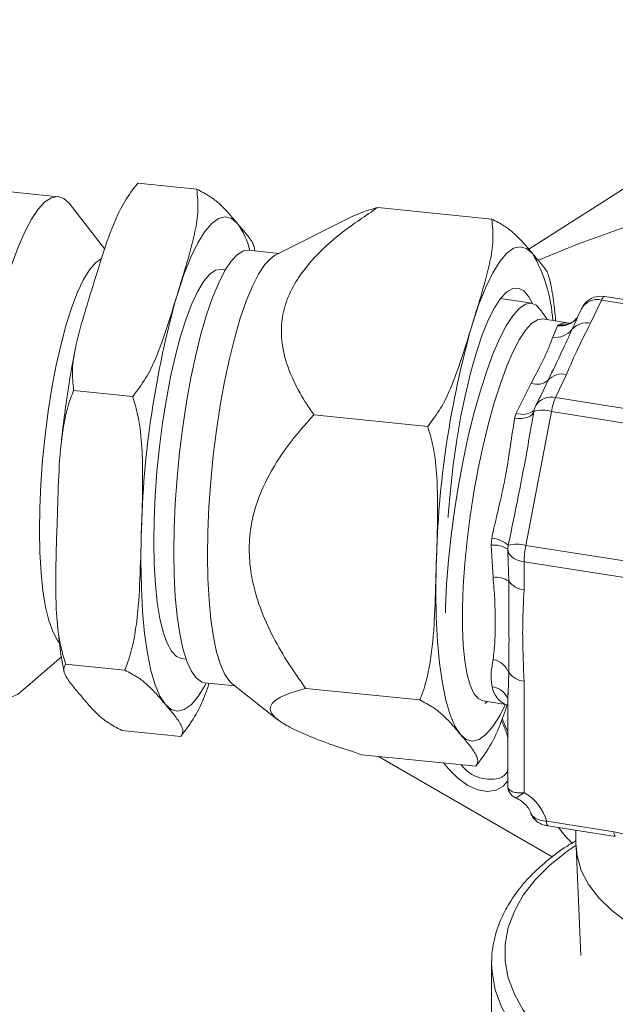
# Model space of a CAD drawing. Units: millimetres. Extents: x 11 to 1180, y 5 to 832.
# Drawn here: x 1002 to 1010, y 761 to 775 of the extents above; entities that cross this region are included whole.
import ezdxf

# ---------------------------------------------------------------- set-up
doc = ezdxf.new("R2010")
doc.units = ezdxf.units.MM

msp = doc.modelspace()

# ---------------------------------------------------------------- linework, layer by layer
at = {"color": 7, "linetype": 'Continuous', "lineweight": 15}
for p, q in [((1021.73368, 779.886587), (1009.200187, 771.918124)), ((1002.432031, 772.671476), (1000.007353, 772.917039)), ((1003.575925, 772.863186), (1003.55651, 772.842213)), ((1004.425694, 772.780122), (1003.576231, 772.866149)), ((1003.100849, 771.917471), (1002.605823, 772.557543)), ((1008.668881, 772.350394), (1007.030939, 772.516274)), ((1006.681829, 772.397543), (1005.555144, 771.829905)), ((1005.606807, 771.855934), (1005.170889, 771.900085)), ((1005.263052, 771.890746), (1005.254805, 771.930865)), ((1009.253847, 771.855577), (1009.253849, 771.855576)), ((1004.83727, 771.61977), (1004.775699, 771.626007)), ((1013.083254, 770.800426), (1010.295415, 771.23845)), ((1009.244374, 771.139258), (1008.796071, 771.209695)), ((1010.246134, 771.184052), (1010.089034, 770.850833)), ((1013.033973, 770.746028), (1010.246134, 771.184052)), ((1009.470445, 770.902868), (1009.371536, 771.045772)), ((1009.958953, 771.060194), (1009.888368, 770.910483)), ((1008.38938, 770.841488), (1008.389383, 770.841502)), ((1009.785733, 770.853329), (1009.405045, 770.913141)), ((1009.545382, 770.6493), (1009.612514, 770.816389)), ((1009.612514, 770.816389), (1009.632568, 770.830741)), ((1009.901306, 770.928065), (1009.892269, 770.908581)), ((1009.742729, 770.116297), (1009.585629, 769.783079)), ((1009.019754, 769.559105), (1009.234596, 769.990102)), ((1003.503812, 769.799076), (1002.654352, 769.885105)), ((1009.36903, 769.808931), (1009.298445, 769.659219)), ((1009.372928, 769.807027), (1009.350205, 769.759319)), ((1009.585629, 769.783079), (1012.373468, 769.345054)), ((1007.747, 769.369342), (1006.109057, 769.535228)), ((1008.997962, 769.4847), (1009.019754, 769.559105)), ((1009.526672, 769.582087), (1009.158611, 767.657021)), ((1009.273665, 769.582528), (1009.26279, 769.521593)), ((1012.31451, 769.144062), (1009.526672, 769.582087)), ((1008.658468, 767.659706), (1008.668474, 767.759572)), ((1008.688004, 767.198203), (1008.658468, 767.659706)), ((1008.900165, 767.603264), (1008.90007, 767.598757)), ((1008.90007, 767.598757), (1008.90007, 767.566586)), ((1008.905836, 767.65889), (1008.900165, 767.603264)), ((1008.900165, 767.603264), (1008.901156, 767.566668)), ((1009.158611, 767.657021), (1011.94645, 767.218997)), ((1009.13419, 767.421902), (1009.13419, 767.019635)), ((1011.922029, 766.983877), (1009.13419, 767.421902)), ((1001.896338, 765.552061), (1002.479408, 766.053865)), ((1004.208925, 766.029634), (1004.270496, 766.023397)), ((1003.388992, 765.865148), (1002.539532, 765.951176)), ((1009.13419, 765.705674), (1009.13419, 764.103549)), ((1004.541138, 765.68189), (1004.977056, 765.637743)), ((1004.93166, 765.673601), (1005.591915, 765.152068)), ((1007.632179, 765.435416), (1005.994237, 765.601299)), ((1008.542631, 765.424232), (1008.871961, 765.372486)), ((1008.90007, 765.531676), (1008.90007, 764.195892)), ((1008.905703, 765.531927), (1008.905205, 765.510024)), ((1008.569234, 765.384237), (1008.608031, 765.413956)), ((1008.871084, 765.370827), (1008.900069, 765.36219)), ((1004.196051, 764.91227), (1003.346591, 764.998298)), ((1008.439238, 764.482538), (1006.801296, 764.648421)), ((1009.539956, 763.179813), (1007.037394, 764.624511)), ((1009.458801, 763.693208), (1010.428988, 763.540773)), ((1009.475851, 763.624808), (1010.446038, 763.472373)), ((1009.880337, 763.561257), (1009.880337, 763.372185)), ((1010.428988, 763.540773), (1010.786343, 763.4572)), ((1009.881244, 763.329761), (1009.948323, 761.761727)), ((1008.666842, 761.647642), (1008.667174, 761.678059)), ((1008.666842, 761.647642), (1008.666842, 759.216993))]:
    msp.add_line(p, q, dxfattribs=at)
at = {"color": 8, "linetype": 'Continuous', "lineweight": 15}
for p, q in [((1009.892269, 770.908581), (1009.826089, 770.76593)), ((1009.479783, 770.031394), (1009.372928, 769.807027)), ((1008.901156, 767.566668), (1008.912528, 767.145649)), ((1008.912528, 765.831687), (1008.905703, 765.531927))]:
    msp.add_line(p, q, dxfattribs=at)
at = {"color": 8, "linetype": 'Continuous', "lineweight": 15, "flags": 128}
for points in [[(1022.573809, 772.365045), (1021.585798, 772.598308), (1020.607066, 772.791868), (1019.638507, 772.945554), (1018.681009, 773.059224), (1017.735444, 773.132769), (1016.802679, 773.166128), (1015.883567, 773.159265), (1014.978948, 773.112193), (1014.08965, 773.024948), (1013.216485, 772.897612), (1012.360252, 772.730305), (1011.521734, 772.523174), (1010.701699, 772.276415), (1009.900896, 771.990249), (1009.338982, 771.760963)], [(1010.246134, 771.184052), (1010.254307, 771.20014), (1010.262403, 771.213574), (1010.27034, 771.224228), (1010.278043, 771.231997), (1010.285441, 771.236809), (1010.292459, 771.238616), (1010.295415, 771.23845)], [(1008.90007, 767.598757), (1008.903247, 767.572887), (1008.914993, 767.543223), (1008.93508, 767.515091), (1008.96295, 767.489263), (1008.997837, 767.466453), (1009.038782, 767.44729), (1009.084654, 767.432302), (1009.13419, 767.421902)], [(1004.561141, 765.679863), (1004.5445, 765.648793), (1004.443309, 765.485669), (1004.342778, 765.367739), (1004.244271, 765.296603), (1004.149118, 765.273223), (1004.058609, 765.297909), (1003.973962, 765.370335)], [(1008.864958, 765.373586), (1008.787685, 765.21906), (1008.686494, 765.055936), (1008.585966, 764.938008), (1008.487459, 764.866872), (1008.392308, 764.843493), (1008.301796, 764.868178), (1008.21715, 764.940601)], [(1008.821162, 765.158191), (1008.83423, 765.132327), (1008.90007, 764.978451)], [(1008.90007, 764.274705), (1008.83423, 764.196847), (1008.731363, 764.137443), (1008.608185, 764.119175), (1008.470871, 764.142961), (1008.32631, 764.207605), (1008.181748, 764.309869), (1008.044436, 764.44462), (1007.975007, 764.529553)], [(1009.830605, 763.369887), (1009.732653, 763.470033), (1009.629952, 763.600597)], [(1009.880692, 763.345605), (1009.748659, 763.256228), (1009.502589, 763.060708), (1009.293268, 762.85141), (1009.122992, 762.630628), (1008.993624, 762.40078), (1008.906584, 762.164385), (1008.862825, 761.924033), (1008.862823, 761.682355), (1008.906585, 761.442004), (1008.993624, 761.205608), (1009.12299, 760.97576), (1009.293269, 760.754978), (1009.502589, 760.54568), (1009.748659, 760.350159), (1010.028786, 760.170559)], [(1009.894082, 759.937245), (1009.600612, 760.125399), (1009.342823, 760.330234), (1009.123533, 760.5495), (1008.945143, 760.780797), (1008.809615, 761.021594), (1008.71843, 761.269249), (1008.672584, 761.521049), (1008.666842, 761.647642)]]:
    msp.add_lwpolyline(points, dxfattribs=at)
at = {"color": 7, "linetype": 'Continuous', "lineweight": 15, "flags": 128}
for points in [[(1001.192364, 768.046625), (1001.208752, 768.432328), (1001.235564, 768.825804), (1001.272477, 769.222291), (1001.319044, 769.616972), (1001.374696, 770.00505), (1001.43876, 770.381818), (1001.510459, 770.742705), (1001.58892, 771.083335), (1001.67319, 771.399557), (1001.762251, 771.687546), (1001.855018, 771.943806), (1001.950367, 772.165218), (1002.047137, 772.349104), (1002.144157, 772.493223), (1002.240248, 772.595832), (1002.334244, 772.65568), (1002.425005, 772.672046), (1002.511426, 772.64473), (1002.592458, 772.574064), (1002.605823, 772.557543)], [(1004.146193, 771.271223), (1004.241219, 771.554411), (1004.33964, 771.800735), (1004.440124, 772.006846), (1004.541316, 772.169972), (1004.641846, 772.287903), (1004.740353, 772.359039), (1004.835504, 772.382415), (1004.926015, 772.357733), (1005.010662, 772.285304)], [(1008.389383, 770.841502), (1008.484408, 771.124689), (1008.582829, 771.371005), (1008.683315, 771.577122), (1008.784505, 771.74024), (1008.885034, 771.858168), (1008.983539, 771.929302), (1009.07869, 771.95269), (1009.169203, 771.928002), (1009.253847, 771.855577)], [(1004.099696, 767.903771), (1004.115294, 768.262533), (1004.141291, 768.628706), (1004.177319, 768.997159), (1004.222877, 769.362723), (1004.277322, 769.720257), (1004.339889, 770.064746), (1004.409702, 770.391352), (1004.485781, 770.695497), (1004.567057, 770.972905), (1004.652389, 771.219681), (1004.740579, 771.432369), (1004.830391, 771.60797), (1004.92056, 771.744032), (1005.009824, 771.83864), (1005.096929, 771.890463), (1005.170889, 771.900085)], [(1004.584632, 767.854662), (1004.600231, 768.213418), (1004.626227, 768.579597), (1004.662255, 768.948051), (1004.707813, 769.313608), (1004.762256, 769.671141), (1004.824825, 770.015632), (1004.894639, 770.342243), (1004.970718, 770.646382), (1005.051991, 770.923789), (1005.137323, 771.170571), (1005.225515, 771.383254), (1005.315324, 771.55886), (1005.405496, 771.694924), (1005.49476, 771.789526), (1005.555144, 771.829905)], [(1002.166725, 768.195919), (1002.181907, 768.538433), (1002.207582, 768.888131), (1002.243347, 769.239514), (1002.288641, 769.587031), (1002.342746, 769.9252), (1002.40481, 770.248687), (1002.473853, 770.552392), (1002.548789, 770.831537), (1002.628435, 771.081702), (1002.711531, 771.29895), (1002.796774, 771.479856), (1002.882813, 771.621558), (1002.968294, 771.721835), (1003.051867, 771.779095), (1003.053623, 771.779842)], [(1003.811627, 768.02933), (1003.826806, 768.371842), (1003.852484, 768.721548), (1003.88825, 769.072925), (1003.933544, 769.420442), (1003.987649, 769.758611), (1004.049713, 770.082098), (1004.118755, 770.385809), (1004.193691, 770.664948), (1004.273337, 770.915113), (1004.356434, 771.132361), (1004.441674, 771.313265), (1004.527715, 771.454969), (1004.613194, 771.555244), (1004.696769, 771.612506), (1004.775699, 771.626007)], [(1009.252612, 771.137704), (1009.202496, 771.231529), (1009.130784, 771.316196), (1009.05308, 771.35663), (1008.97056, 771.352217), (1008.884481, 771.303021), (1008.796142, 771.209788), (1008.706881, 771.073929), (1008.618057, 770.89751), (1008.53101, 770.683207), (1008.447066, 770.434257), (1008.367495, 770.154444), (1008.293499, 769.848006), (1008.226207, 769.519588), (1008.166632, 769.174168), (1008.115684, 768.816989), (1008.074128, 768.453457), (1008.042601, 768.089082), (1008.04034, 768.057413)], [(1009.371536, 771.045772), (1009.308988, 771.111921), (1009.234007, 771.140484), (1009.15218, 771.12446), (1009.064746, 771.064076), (1008.973031, 770.960264), (1008.878427, 770.814586), (1008.782366, 770.629256)], [(1009.405045, 770.913141), (1009.402674, 770.913495), (1009.325316, 770.902053), (1009.242414, 770.84751), (1009.155276, 770.750717), (1009.065279, 770.613204), (1008.973838, 770.437138)], [(1008.782366, 770.629256), (1008.686305, 770.407083), (1008.591701, 770.151437), (1008.499986, 769.866184), (1008.412552, 769.555662), (1008.330725, 769.224563), (1008.255744, 768.87792), (1008.188743, 768.520977), (1008.130745, 768.159159), (1008.082622, 767.79793), (1008.045109, 767.442787), (1008.01877, 767.099095), (1008.004007, 766.772083), (1008.002073, 766.689124)], [(1008.973838, 770.437138), (1008.882397, 770.225301), (1008.7924, 769.98103), (1008.705262, 769.708175), (1008.62236, 769.411039), (1008.545002, 769.094316), (1008.474405, 768.762992), (1008.411688, 768.422294), (1008.357834, 768.077598), (1008.313695, 767.734344), (1008.279965, 767.397931), (1008.257181, 767.073677), (1008.245698, 766.766696), (1008.245698, 766.481817), (1008.257181, 766.223546), (1008.279965, 765.995951), (1008.313695, 765.802622), (1008.357834, 765.646605), (1008.411688, 765.530364), (1008.474405, 765.45573), (1008.542631, 765.424232)], [(1009.273665, 769.582528), (1009.265165, 769.557915), (1009.24762, 769.535784), (1009.221551, 769.516801), (1009.187737, 769.501524), (1009.147182, 769.490412), (1009.101099, 769.483794), (1009.05086, 769.481871), (1008.997962, 769.4847)], [(1002.447434, 766.262677), (1002.416572, 766.301576), (1002.353196, 766.418465), (1002.297613, 766.575979), (1002.250701, 766.771632), (1002.213201, 767.00234), (1002.185703, 767.264464), (1002.168639, 767.553872), (1002.162278, 767.865996), (1002.166725, 768.195919)], [(1001.896338, 765.552061), (1001.847685, 765.515603), (1001.755167, 765.477436), (1001.666443, 765.482919), (1001.582587, 765.531986), (1001.504621, 765.624042), (1001.433488, 765.757968), (1001.37005, 765.932135), (1001.315082, 766.144436), (1001.269251, 766.392288), (1001.233109, 766.672687), (1001.207096, 766.982227), (1001.191531, 767.317152), (1001.1866, 767.67339), (1001.192364, 768.046625)], [(1004.208925, 766.029634), (1004.207503, 766.029784), (1004.131644, 766.060565), (1004.061475, 766.134987), (1003.998098, 766.251876), (1003.942515, 766.40939), (1003.895604, 766.605043), (1003.858103, 766.835751), (1003.830603, 767.097877), (1003.813539, 767.387281), (1003.807181, 767.699407), (1003.811627, 768.02933)], [(1004.541138, 765.68189), (1004.491149, 765.695411), (1004.414684, 765.752388), (1004.344413, 765.852022), (1004.281324, 765.992912), (1004.226302, 766.173079), (1004.180119, 766.389996), (1004.143427, 766.640621), (1004.116735, 766.921428), (1004.100423, 767.228484), (1004.094717, 767.557468), (1004.099696, 767.903771)], [(1004.93166, 765.673601), (1004.89962, 765.703277), (1004.829349, 765.802911), (1004.76626, 765.9438), (1004.711239, 766.123968), (1004.665056, 766.340884), (1004.628363, 766.591509), (1004.601671, 766.872316), (1004.585357, 767.179368), (1004.579653, 767.508359), (1004.584632, 767.854662)], [(1003.973962, 765.370335), (1003.896324, 765.489513), (1003.826748, 765.653837), (1003.766173, 765.861087), (1003.715416, 766.108454), (1003.675167, 766.392598), (1003.645967, 766.70967), (1003.628212, 767.055391), (1003.622142, 767.425074), (1003.627842, 767.813734)], [(1008.21715, 764.940601), (1008.139514, 765.059783), (1008.069937, 765.224107), (1008.00936, 765.431353), (1007.958604, 765.678723), (1007.918354, 765.962863), (1007.889155, 766.279941), (1007.871399, 766.625657), (1007.865332, 766.995347), (1007.871029, 767.384006)], [(1009.880337, 763.372185), (1009.896377, 763.194026), (1009.956742, 762.985353), (1010.061068, 762.782541), (1010.207778, 762.588669), (1010.394646, 762.406675), (1010.618839, 762.239316)]]:
    msp.add_lwpolyline(points, dxfattribs=at)
at = {"color": 8, "linetype": 'Continuous', "lineweight": 15}
for centre, radius, start, end in [((1004.089454, 771.620998), 1.135749, 14.1192916, 35.7962971), ((1007.394647, 770.766595), 2.154649, 3.3112323, 30.3585724), ((1010.183673, 770.934014), 0.257722, 75.9741705, 150.685671), ((1009.656605, 771.118789), 0.305597, 261.7045538, 319.7619754), ((1009.68173, 771.113864), 0.28736, 260.1491982, 294.7223521), ((1009.523169, 769.533033), 0.257728, 75.9748745, 150.6850929), ((1009.114017, 769.798181), 0.256988, 248.4816565, 309.461168), ((1008.995904, 765.670144), 0.322431, 187.832582, 247.3935069), ((1008.64058, 765.345776), 0.282716, 23.3870816, 82.7046532), ((1008.6443, 764.812197), 0.516786, 216.6432051, 289.7417657), ((1009.536977, 763.67637), 0.079969, 167.8451534, 220.1486262), ((1010.506686, 763.523896), 0.079509, 167.7448072, 220.4039804)]:
    msp.add_arc(centre, radius, start, end, dxfattribs=at)
at = {"color": 7, "linetype": 'Continuous', "lineweight": 15}
for centre, radius, start, end in [((1017.403742, 767.516034), 13.779116, 164.1852738, 178.7620181), ((1010.246135, 770.9248), 0.3175, 81.0707009, 154.7579285), ((1021.646929, 767.086299), 13.779117, 164.1852724, 178.7619913), ((1010.031062, 770.580752), 0.276233, 77.8853863, 137.9046054), ((1009.583793, 770.952971), 0.306091, 262.7909626, 322.3333529), ((1009.684756, 769.846216), 0.276233, 77.8853852, 137.9045939), ((1009.321892, 770.220343), 0.246235, 249.2358542, 309.8830935), ((1010.413845, 769.430992), 0.899948, 156.9689768, 170.3346926), ((1009.58563, 769.523826), 0.3175, 154.7579285, 169.5097945), ((1009.399503, 769.200589), 0.402135, 71.5646615, 108.2355741), ((1008.643373, 767.370259), 0.390121, 47.7185975, 86.3109962), ((1008.705031, 767.313382), 0.349441, 56.0535285, 97.6574918), ((1009.02916, 767.243562), 0.433251, 72.6150647, 106.5378657), ((1010.437107, 767.405402), 1.303021, 168.8659901, 179.274466), ((1008.723845, 766.845438), 0.354581, 57.8505623, 95.8013677), ((1009.153945, 767.312346), 0.293377, 214.6250334, 266.1391335), ((1008.622936, 765.712798), 0.313046, 22.3200758, 78.0034279), ((1009.153945, 765.998385), 0.293377, 214.6250334, 266.1391335), ((1008.813111, 763.515985), 0.66957, 15.3480697, 61.3452077)]:
    msp.add_arc(centre, radius, start, end, dxfattribs=at)
for points, knots in [([(1003.576231, 772.866149), (1003.510602, 772.779879), (1003.377854, 772.605384), (1003.218254, 772.265851), (1003.076613, 771.860586), (1002.981479, 771.54966), (1002.933853, 771.394004)], [0, 0, 0, 0, 0.187888163, 0.380036578, 0.689632919, 1, 1, 1, 1]), ([(1004.146193, 771.271223), (1004.192838, 771.420579), (1004.28616, 771.719393), (1004.395459, 772.119733), (1004.4557, 772.47619), (1004.435751, 772.678251), (1004.425694, 772.780122)], [0, 0, 0, 0, 0.297992001, 0.596184467, 0.796411478, 1, 1, 1, 1]), ([(1004.425694, 772.780122), (1004.487854, 772.747498), (1004.613582, 772.681512), (1004.759897, 772.565907), (1004.885868, 772.434252), (1004.969029, 772.334995), (1005.010662, 772.285304)], [0, 0, 0, 0, 0.187887438, 0.380035184, 0.689630806, 1, 1, 1, 1]), ([(1007.030939, 772.516274), (1006.855053, 772.399095), (1006.503872, 772.165131), (1006.116972, 771.811735), (1005.863494, 771.483693), (1005.715506, 771.199025), (1005.641916, 770.903286), (1005.637483, 770.571163), (1005.726414, 770.214328), (1005.893954, 769.857506), (1006.040405, 769.638085), (1006.109057, 769.535228)], [0, 0, 0, 0, 0.149517353, 0.298532931, 0.386633342, 0.474614964, 0.563047005, 0.651562167, 0.772235285, 0.893231676, 1, 1, 1, 1]), ([(1006.683779, 772.393726), (1006.726966, 772.414764), (1006.821064, 772.460601), (1006.957255, 772.496728), (1007.030939, 772.516274)], [0, 0, 0, 0, 0.458967519, 1, 1, 1, 1]), ([(1005.010662, 772.285304), (1005.050881, 772.237601), (1005.131348, 772.142161), (1005.228572, 772.021855), (1005.247246, 771.954001), (1005.253664, 771.930678)], [0, 0, 0, 0, 0.396073956, 0.7924156404, 1, 1, 1, 1]), ([(1008.389383, 770.841502), (1008.436027, 770.990857), (1008.529348, 771.289668), (1008.638646, 771.690007), (1008.698892, 772.046462), (1008.67894, 772.248523), (1008.668881, 772.350394)], [0, 0, 0, 0, 0.297989946, 0.596181793, 0.796411333, 1, 1, 1, 1]), ([(1008.668881, 772.350394), (1008.731041, 772.317768), (1008.856769, 772.251776), (1009.003085, 772.136174), (1009.129054, 772.004521), (1009.212215, 771.905267), (1009.253847, 771.855577)], [0, 0, 0, 0, 0.187890974, 0.380039756, 0.689633091, 1, 1, 1, 1]), ([(1009.253849, 771.855576), (1009.294069, 771.80787), (1009.374535, 771.712427), (1009.471759, 771.592118), (1009.490433, 771.52427), (1009.496852, 771.500949)], [0, 0, 0, 0, 0.3960774241, 0.7924191591, 1, 1, 1, 1]), ([(1002.933853, 771.394004), (1002.887207, 771.244648), (1002.793885, 770.945835), (1002.684588, 770.545486), (1002.624342, 770.18903), (1002.644293, 769.986973), (1002.654352, 769.885105)], [0, 0, 0, 0, 0.297992013, 0.5961851289, 0.7964134311, 1, 1, 1, 1]), ([(1009.587388, 770.884494), (1009.582124, 770.941511), (1009.566431, 771.111465), (1009.537384, 771.317085), (1009.507534, 771.456558), (1009.497993, 771.501136)], [0, 0, 0, 0, 0.255676454, 0.762101704, 1, 1, 1, 1]), ([(1003.503812, 769.799076), (1003.569443, 769.885346), (1003.702193, 770.059841), (1003.861792, 770.399376), (1004.003433, 770.804641), (1004.098567, 771.115567), (1004.146193, 771.271223)], [0, 0, 0, 0, 0.187889443, 0.380037597, 0.689633483, 1, 1, 1, 1]), ([(1007.747, 769.369342), (1007.81263, 769.455614), (1007.94538, 769.630114), (1008.104979, 769.969647), (1008.246621, 770.374906), (1008.341754, 770.685832), (1008.38938, 770.841488)], [0, 0, 0, 0, 0.187890247, 0.380038364, 0.689633412, 1, 1, 1, 1]), ([(1010.089034, 770.850833), (1010.028712, 770.733674), (1009.903445, 770.490377), (1009.797603, 770.244021), (1009.742729, 770.116297)], [0, 0, 0, 0, 0.48154795, 1, 1, 1, 1]), ([(1009.800683, 770.852427), (1009.800766, 770.852349), (1009.801153, 770.851986), (1009.792621, 770.85304), (1009.785915, 770.853869)], [0, 0, 0, 0, 0.214097521, 1, 1, 1, 1]), ([(1009.891507, 770.926456), (1009.876364, 770.908995), (1009.847342, 770.875532), (1009.816486, 770.860853), (1009.801731, 770.853834)], [0, 0, 0, 0, 0.521791985, 1, 1, 1, 1]), ([(1009.899545, 770.934639), (1009.900824, 770.933885), (1009.902198, 770.933076), (1009.890337, 770.922415), (1009.889517, 770.921677)], [0, 0, 0, 0, 0.930811251, 1, 1, 1, 1]), ([(1009.826089, 770.76593), (1009.777365, 770.661087), (1009.676201, 770.443402), (1009.54684, 770.172053), (1009.479783, 770.031394)], [0, 0, 0, 0, 0.481626138, 1, 1, 1, 1]), ([(1009.234596, 769.990102), (1009.282343, 770.079017), (1009.379289, 770.25955), (1009.484389, 770.482842), (1009.52547, 770.594956), (1009.545382, 770.6493)], [0, 0, 0, 0, 0.333365354, 0.67686379, 1, 1, 1, 1]), ([(1002.67894, 770.482777), (1002.670974, 770.443906), (1002.638205, 770.284012), (1002.588363, 769.988621), (1002.530984, 769.601428), (1002.492055, 769.298235), (1002.475227, 769.125558), (1002.471237, 769.084613)], [0, 0, 0, 0, 0.0888629779, 0.3655278048, 0.6406157452, 0.9147817454, 1, 1, 1, 1]), ([(1002.654352, 769.885105), (1002.638447, 769.845918), (1002.585847, 769.716325), (1002.525547, 769.484104), (1002.462802, 769.088795), (1002.432832, 768.570832), (1002.421379, 768.151635), (1002.415502, 767.936515)], [0, 0, 0, 0, 0.065230681, 0.21572066, 0.366423478, 0.674868382, 1, 1, 1, 1]), ([(1003.627842, 767.813734), (1003.637692, 768.10292), (1003.652512, 768.538022), (1003.638505, 769.120936), (1003.594363, 769.497167), (1003.527644, 769.719616), (1003.503812, 769.799076)], [0, 0, 0, 0, 0.437126214, 0.657690995, 0.877725165, 1, 1, 1, 1]), ([(1006.109057, 769.535228), (1005.981314, 769.391275), (1005.726124, 769.103702), (1005.456151, 768.676294), (1005.286406, 768.280111), (1005.196347, 767.931464), (1005.170203, 767.567565), (1005.209479, 767.171218), (1005.329049, 766.754658), (1005.517246, 766.341103), (1005.741831, 765.956188), (1005.910085, 765.71962), (1005.994237, 765.601299)], [0, 0, 0, 0, 0.135627951, 0.270942597, 0.354043119, 0.43704284, 0.520368713, 0.603719447, 0.706353765, 0.809204896, 0.904573237, 1, 1, 1, 1]), ([(1008.668474, 767.759572), (1008.671193, 767.772766), (1008.703652, 767.930276), (1008.780265, 768.238486), (1008.875317, 768.674091), (1008.936485, 769.099472), (1008.977294, 769.355187), (1008.997962, 769.4847)], [0, 0, 0, 0, 0.0226245488, 0.2700782035, 0.5246144758, 0.7592280822, 1, 1, 1, 1]), ([(1007.871029, 767.384006), (1007.880879, 767.67319), (1007.895699, 768.108293), (1007.881693, 768.691203), (1007.83755, 769.067435), (1007.770832, 769.289882), (1007.747, 769.369342)], [0, 0, 0, 0, 0.43712428, 0.657693173, 0.877724762, 1, 1, 1, 1]), ([(1002.415502, 767.936515), (1002.405652, 767.647331), (1002.39083, 767.212228), (1002.404843, 766.629319), (1002.44898, 766.253085), (1002.515699, 766.030637), (1002.539532, 765.951176)], [0, 0, 0, 0, 0.437123604, 0.657691811, 0.877724942, 1, 1, 1, 1]), ([(1003.388992, 765.865148), (1003.404897, 765.904333), (1003.4575, 766.033925), (1003.517794, 766.266144), (1003.580544, 766.661455), (1003.610512, 767.179416), (1003.621964, 767.598615), (1003.627842, 767.813734)], [0, 0, 0, 0, 0.065227515, 0.215721091, 0.366420739, 0.674867841, 1, 1, 1, 1]), ([(1007.632179, 765.435416), (1007.648085, 765.474601), (1007.700688, 765.604194), (1007.760982, 765.836412), (1007.823732, 766.231722), (1007.853699, 766.749685), (1007.865152, 767.168885), (1007.871029, 767.384006)], [0, 0, 0, 0, 0.065227397, 0.215720716, 0.36642011, 0.674864983, 1, 1, 1, 1]), ([(1008.688004, 766.019008), (1008.697819, 766.104238), (1008.717745, 766.277276), (1008.720491, 766.577331), (1008.713966, 766.886244), (1008.696715, 767.093532), (1008.688004, 767.198203)], [0, 0, 0, 0, 0.269217981, 0.546582403, 0.771045725, 1, 1, 1, 1]), ([(1008.912528, 767.145649), (1008.913696, 766.960253), (1008.915758, 766.632971), (1008.917783, 766.19678), (1008.914284, 765.953671), (1008.912528, 765.831687)], [0, 0, 0, 0, 0.394314432, 0.696088635, 1, 1, 1, 1]), ([(1009.13419, 767.019635), (1009.12515, 766.848254), (1009.109179, 766.545513), (1009.116793, 766.106041), (1009.128389, 765.839177), (1009.13419, 765.705674)], [0, 0, 0, 0, 0.3946687331, 0.6971734362, 1, 1, 1, 1]), ([(1002.413004, 766.618978), (1002.422879, 766.509511), (1002.442981, 766.286692), (1002.478032, 766.031335), (1002.507964, 765.891871), (1002.517547, 765.847221)], [0, 0, 0, 0, 0.396336783, 0.806734569, 1, 1, 1, 1]), ([(1008.676481, 765.626203), (1008.667987, 765.669994), (1008.650822, 765.758492), (1008.667832, 765.893745), (1008.682794, 765.986654), (1008.688004, 766.019008)], [0, 0, 0, 0, 0.389647267, 0.787453154, 1, 1, 1, 1]), ([(1002.539532, 765.951176), (1002.526155, 765.926203), (1002.499098, 765.875691), (1002.53953, 765.770808), (1002.633863, 765.642356), (1002.719002, 765.542901), (1002.761624, 765.493112)], [0, 0, 0, 0, 0.1878879999, 0.3800353576, 0.6896327326, 1, 1, 1, 1]), ([(1003.973962, 765.370335), (1003.933958, 765.418046), (1003.853923, 765.5135), (1003.731857, 765.642434), (1003.588214, 765.759715), (1003.455766, 765.829809), (1003.388992, 765.865148)], [0, 0, 0, 0, 0.297992127, 0.596183849, 0.796412228, 1, 1, 1, 1]), ([(1004.604284, 765.675494), (1004.582979, 765.613747), (1004.527184, 765.452042), (1004.405734, 765.191931), (1004.266332, 765.006006), (1004.196051, 764.91227)], [0, 0, 0, 0, 0.234477367, 0.614052939, 1, 1, 1, 1]), ([(1005.994237, 765.601299), (1005.895575, 765.57346), (1005.696317, 765.517234), (1005.529589, 765.423341), (1005.473289, 765.328384), (1005.494418, 765.241746), (1005.58967, 765.145794), (1005.772315, 765.03351), (1006.057047, 764.905654), (1006.415606, 764.772992), (1006.678719, 764.688011), (1006.801296, 764.648421)], [0, 0, 0, 0, 0.147804058, 0.298507186, 0.385438767, 0.474600022, 0.561666073, 0.651567648, 0.770822864, 0.893233571, 1, 1, 1, 1]), ([(1002.761624, 765.493112), (1002.801627, 765.445402), (1002.881661, 765.349948), (1003.003728, 765.221014), (1003.147372, 765.103734), (1003.279818, 765.033638), (1003.346591, 764.998298)], [0, 0, 0, 0, 0.297990752, 0.596183506, 0.796412684, 1, 1, 1, 1]), ([(1008.217149, 764.940601), (1008.177145, 764.988312), (1008.09711, 765.083765), (1007.975045, 765.212703), (1007.831401, 765.329983), (1007.698954, 765.400078), (1007.632179, 765.435416)], [0, 0, 0, 0, 0.297991763, 0.596184431, 0.796412525, 1, 1, 1, 1]), ([(1004.196051, 764.91227), (1004.209428, 764.937242), (1004.236485, 764.987754), (1004.196053, 765.092643), (1004.101721, 765.221087), (1004.016584, 765.320544), (1003.973962, 765.370335)], [0, 0, 0, 0, 0.187888711, 0.380038119, 0.689632833, 1, 1, 1, 1]), ([(1008.890464, 765.365054), (1008.855865, 765.263433), (1008.787217, 765.061808), (1008.649307, 764.762159), (1008.509649, 764.576261), (1008.439238, 764.482538)], [0, 0, 0, 0, 0.335040475, 0.664753055, 1, 1, 1, 1]), ([(1008.806377, 765.131731), (1008.813728, 765.1183), (1008.849437, 765.053054), (1008.881862, 764.968471), (1008.896908, 764.902302), (1008.90007, 764.888398)], [0, 0, 0, 0, 0.169942499, 0.825585595, 1, 1, 1, 1]), ([(1008.439238, 764.482538), (1008.452616, 764.507513), (1008.479673, 764.558027), (1008.43924, 764.662909), (1008.344912, 764.79136), (1008.259772, 764.890813), (1008.217149, 764.940601)], [0, 0, 0, 0, 0.187890341, 0.380038681, 0.689632708, 1, 1, 1, 1]), ([(1008.90007, 764.428861), (1008.898519, 764.4241), (1008.886442, 764.387041), (1008.857435, 764.352861), (1008.826566, 764.334508), (1008.814939, 764.327594)], [0, 0, 0, 0, 0.084138102, 0.655020399, 1, 1, 1, 1]), ([(1008.901309, 764.196296), (1008.902538, 764.176551), (1008.905144, 764.134705), (1008.938546, 764.079326), (1008.977075, 764.044303), (1009.002729, 764.035099), (1009.009279, 764.032749)], [0, 0, 0, 0, 0.281433675, 0.596437581, 0.896959937, 1, 1, 1, 1]), ([(1008.987197, 764.039983), (1009.002562, 764.03351), (1009.05113, 764.013048), (1009.125579, 763.963089), (1009.19255, 763.891433), (1009.223573, 763.833014), (1009.230892, 763.805617), (1009.233212, 763.79693)], [0, 0, 0, 0, 0.117819514, 0.372425448, 0.626699308, 0.881636339, 1, 1, 1, 1]), ([(1009.232831, 763.810672), (1009.23392, 763.80382), (1009.239029, 763.771672), (1009.276388, 763.722269), (1009.338662, 763.66967), (1009.408511, 763.636343), (1009.458773, 763.630299), (1009.476983, 763.628109)], [0, 0, 0, 0, 0.064427861, 0.302275853, 0.554119566, 0.838457102, 1, 1, 1, 1]), ([(1009.880338, 763.409726), (1009.83517, 763.383554), (1009.692026, 763.300609), (1009.481635, 763.142536), (1009.251304, 762.938079), (1009.057065, 762.718998), (1008.899585, 762.488804), (1008.780294, 762.249858), (1008.704044, 762.00528), (1008.668046, 761.814432), (1008.670804, 761.706329), (1008.671454, 761.68088)], [0, 0, 0, 0, 0.060113057, 0.190511985, 0.320887718, 0.450977616, 0.580419387, 0.708792212, 0.835774781, 0.961340186, 1, 1, 1, 1])]:
    msp.add_open_spline(points, degree=3, knots=knots, dxfattribs=at)
at = {"color": 8, "linetype": 'Continuous', "lineweight": 15}
for points, knots in [([(1009.632568, 770.830741), (1009.674247, 770.846029), (1009.730258, 770.866574), (1009.773352, 770.849536), (1009.784379, 770.845177)], [0, 0, 0, 0, 0.744125665, 1, 1, 1, 1]), ([(1009.26279, 769.521593), (1009.214926, 769.243134), (1009.138718, 768.799775), (1009.011685, 768.172313), (1008.941217, 767.830507), (1008.905836, 767.65889)], [0, 0, 0, 0, 0.456757915, 0.727244343, 1, 1, 1, 1]), ([(1008.901004, 764.195827), (1008.900697, 764.194582), (1008.896541, 764.177713), (1008.912324, 764.151486), (1008.950373, 764.119638), (1009.009292, 764.10375), (1009.073328, 764.09942), (1009.112871, 764.101369), (1009.133787, 764.103508), (1009.13419, 764.103549)], [0, 0, 0, 0, 0.016507338, 0.22363326, 0.439666684, 0.689781497, 0.840610105, 0.996928158, 1, 1, 1, 1]), ([(1009.13419, 764.103549), (1009.133898, 764.103337), (1009.128435, 764.099381), (1009.119209, 764.092796), (1009.104045, 764.082156), (1009.082762, 764.067605), (1009.048983, 764.045983), (1009.019119, 764.029297), (1009.011979, 764.032648), (1009.009386, 764.033864)], [0, 0, 0, 0, 0.004408143, 0.082390474, 0.142241384, 0.247989911, 0.443101235, 0.797752424, 1, 1, 1, 1]), ([(1009.233363, 763.811663), (1009.236166, 763.800669), (1009.241674, 763.779062), (1009.27767, 763.745449), (1009.338785, 763.713025), (1009.410052, 763.697342), (1009.451743, 763.693806), (1009.458801, 763.693208)], [0, 0, 0, 0, 0.173688741, 0.341323115, 0.640450055, 0.939133067, 1, 1, 1, 1])]:
    msp.add_open_spline(points, degree=3, knots=knots, dxfattribs=at)

doc.saveas('drawing.dxf')
